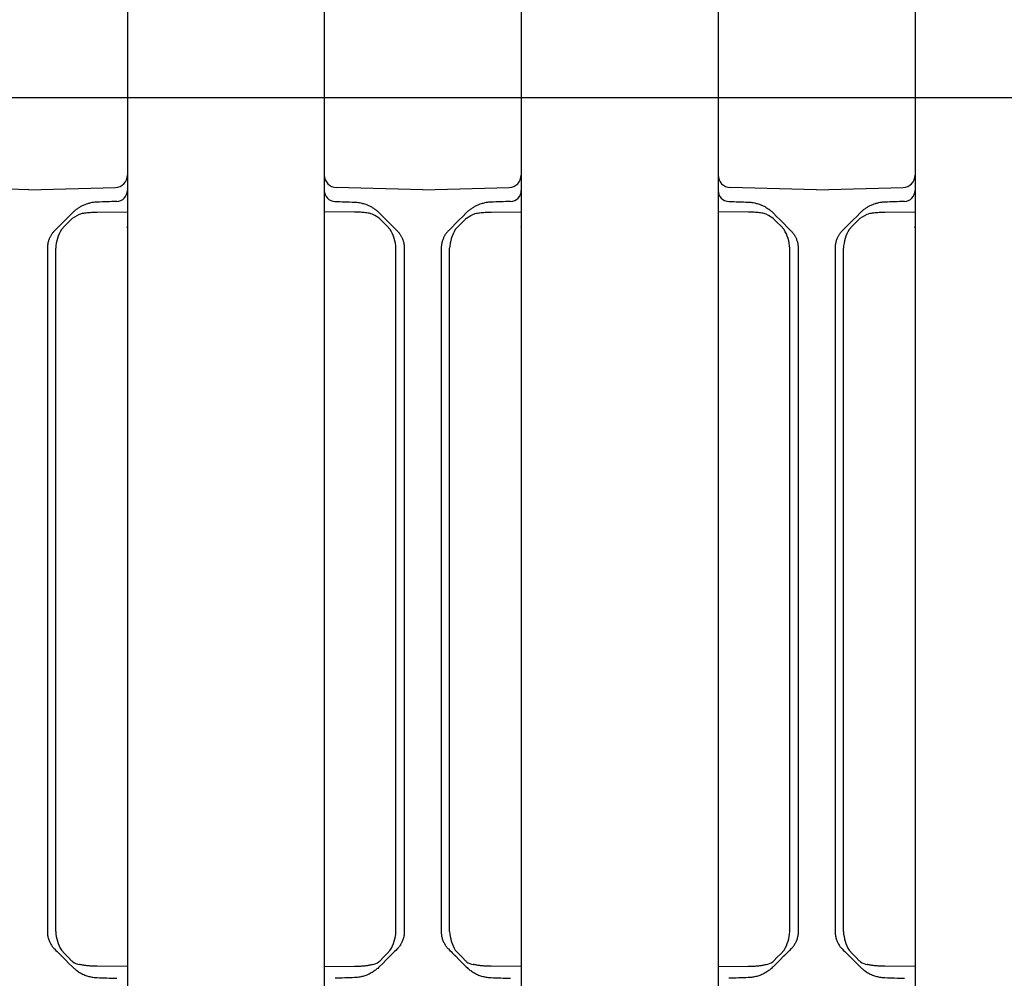
# Model space of a CAD drawing. Units: millimetres. Extents: x 1752 to 5861, y 1616 to 5879.
# Drawn here: x 3678 to 3758, y 3245 to 3323 of the extents above; entities that cross this region are included whole.
import ezdxf

# ---------------------------------------------------------------- set-up
doc = ezdxf.new("R2010")
doc.units = ezdxf.units.MM
doc.header["$LTSCALE"] = 50

msp = doc.modelspace()

# ---------------------------------------------------------------- linework, layer by layer
at = {"linetype": 'Continuous', "lineweight": 25}
for p, q in [((3686.548, 3325.604), (3686.548, 3320.727)), ((3702.548, 3325.604), (3702.548, 3320.727)), ((3718.548, 3325.604), (3718.548, 3320.727)), ((3734.548, 3325.604), (3734.548, 3320.727)), ((3750.548, 3325.604), (3750.548, 3320.727)), ((3686.548, 3322.743), (3686.548, 3314.478)), ((3702.548, 3322.743), (3702.548, 3314.478)), ((3718.548, 3322.743), (3718.548, 3314.478)), ((3734.548, 3322.743), (3734.548, 3314.478)), ((3750.548, 3322.743), (3750.548, 3314.478)), ((3686.548, 3320.727), (3686.548, 3318.375)), ((3702.548, 3320.727), (3702.548, 3318.375)), ((3718.548, 3320.727), (3718.548, 3318.375)), ((3734.548, 3320.727), (3734.548, 3318.375)), ((3750.548, 3320.727), (3750.548, 3318.375)), ((3686.548, 3318.375), (3686.548, 3310.11)), ((3702.548, 3318.375), (3702.548, 3310.11)), ((3718.548, 3318.375), (3718.548, 3310.11)), ((3734.548, 3318.375), (3734.548, 3310.11)), ((3750.548, 3318.375), (3750.548, 3310.11)), ((3686.548, 3314.478), (3686.548, 3312.126)), ((3702.548, 3314.478), (3702.548, 3312.126)), ((3718.548, 3314.478), (3718.548, 3312.126)), ((3734.548, 3314.478), (3734.548, 3312.126)), ((3750.548, 3314.478), (3750.548, 3312.126)), ((3686.548, 3312.126), (3686.548, 3307.249)), ((3702.548, 3312.126), (3702.548, 3307.249)), ((3718.548, 3312.126), (3718.548, 3307.249)), ((3734.548, 3312.126), (3734.548, 3307.249)), ((3750.548, 3312.126), (3750.548, 3307.249)), ((3678.548, 3308.926), (3671.522, 3309.11)), ((3678.548, 3308.926), (3685.574, 3309.11)), ((3710.548, 3308.926), (3703.522, 3309.11)), ((3710.548, 3308.926), (3717.574, 3309.11)), ((3742.548, 3308.926), (3735.522, 3309.11)), ((3742.548, 3308.926), (3749.574, 3309.11)), ((3686.548, 3307.249), (3686.548, 3245.604)), ((3702.548, 3307.249), (3702.548, 3245.604)), ((3718.548, 3307.249), (3718.548, 3245.604)), ((3734.548, 3307.249), (3734.548, 3245.604)), ((3750.548, 3307.249), (3750.548, 3245.604)), ((3684.095, 3307.115), (3686.548, 3307.136)), ((3705.001, 3307.115), (3702.548, 3307.136)), ((3716.095, 3307.115), (3718.548, 3307.136)), ((3737.001, 3307.115), (3734.548, 3307.136)), ((3748.095, 3307.115), (3750.548, 3307.136)), ((3680.048, 3304.184), (3680.048, 3265.552)), ((3680.724, 3265.552), (3680.724, 3304.184)), ((3708.373, 3265.552), (3708.373, 3304.184)), ((3709.048, 3304.184), (3709.048, 3265.552)), ((3712.048, 3304.184), (3712.048, 3265.552)), ((3712.724, 3265.552), (3712.724, 3304.184)), ((3740.373, 3265.552), (3740.373, 3304.184)), ((3741.048, 3304.184), (3741.048, 3265.552)), ((3744.048, 3304.184), (3744.048, 3265.552)), ((3744.724, 3265.552), (3744.724, 3304.184)), ((3680.048, 3265.552), (3680.048, 3259.101)), ((3680.724, 3259.101), (3680.724, 3265.552)), ((3708.373, 3259.101), (3708.373, 3265.552)), ((3709.048, 3265.552), (3709.048, 3259.101)), ((3712.048, 3265.552), (3712.048, 3259.101)), ((3712.724, 3259.101), (3712.724, 3265.552)), ((3740.373, 3259.101), (3740.373, 3265.552)), ((3741.048, 3265.552), (3741.048, 3259.101)), ((3744.048, 3265.552), (3744.048, 3259.101)), ((3744.724, 3259.101), (3744.724, 3265.552)), ((3680.724, 3248.669), (3680.724, 3259.101)), ((3708.373, 3248.669), (3708.373, 3259.101)), ((3712.724, 3248.669), (3712.724, 3259.101)), ((3740.373, 3248.669), (3740.373, 3259.101)), ((3744.724, 3248.669), (3744.724, 3259.101)), ((3680.048, 3258.186), (3680.048, 3257.066)), ((3709.048, 3258.186), (3709.048, 3257.066)), ((3712.048, 3258.186), (3712.048, 3257.066)), ((3741.048, 3258.186), (3741.048, 3257.066)), ((3744.048, 3258.186), (3744.048, 3257.066)), ((3680.048, 3256.152), (3680.048, 3248.669)), ((3709.048, 3256.152), (3709.048, 3248.669)), ((3712.048, 3256.152), (3712.048, 3248.669)), ((3741.048, 3256.152), (3741.048, 3248.669)), ((3744.048, 3256.152), (3744.048, 3248.669)), ((3681.225, 3246.664), (3681.225, 3246.663)), ((3707.871, 3246.664), (3707.871, 3246.663)), ((3713.225, 3246.664), (3713.225, 3246.663)), ((3739.871, 3246.664), (3739.871, 3246.663)), ((3745.225, 3246.664), (3745.225, 3246.663)), ((3686.548, 3245.827), (3684.096, 3245.849)), ((3686.548, 3245.604), (3686.548, 3240.727)), ((3702.548, 3245.827), (3705, 3245.849)), ((3702.548, 3245.604), (3702.548, 3240.727)), ((3718.548, 3245.827), (3716.096, 3245.849)), ((3718.548, 3245.604), (3718.548, 3240.727)), ((3734.548, 3245.827), (3737, 3245.849)), ((3734.548, 3245.604), (3734.548, 3240.727)), ((3750.548, 3245.827), (3748.096, 3245.849)), ((3750.548, 3245.604), (3750.548, 3240.727))]:
    msp.add_line(p, q, dxfattribs=at)
for p, q in [((3670.548, 3316.426), (3686.548, 3316.426)), ((3686.548, 3316.426), (3702.548, 3316.426)), ((3702.548, 3316.426), (3718.548, 3316.426)), ((3718.548, 3316.426), (3734.548, 3316.426)), ((3734.548, 3316.426), (3750.548, 3316.426)), ((3750.548, 3316.426), (3766.548, 3316.426))]:
    msp.add_line(p, q)
at = {"linetype": 'Continuous', "lineweight": 25, "flags": 128}
for points in [[(3682.082, 3307.046), (3681.803, 3306.767), (3681.518, 3306.482), (3680.634, 3305.598)], [(3681.184, 3305.694), (3681.468, 3305.987), (3681.745, 3306.272), (3682.015, 3306.551)], [(3707.014, 3307.046), (3707.293, 3306.767), (3707.578, 3306.482), (3708.462, 3305.598)], [(3707.912, 3305.694), (3707.629, 3305.987), (3707.351, 3306.272), (3707.081, 3306.551)], [(3714.082, 3307.046), (3713.803, 3306.767), (3713.518, 3306.482), (3712.634, 3305.598)], [(3713.184, 3305.694), (3713.468, 3305.987), (3713.745, 3306.272), (3714.015, 3306.551)], [(3739.014, 3307.046), (3739.293, 3306.767), (3739.578, 3306.482), (3740.462, 3305.598)], [(3739.912, 3305.694), (3739.629, 3305.987), (3739.351, 3306.272), (3739.081, 3306.551)], [(3746.082, 3307.046), (3745.803, 3306.767), (3745.518, 3306.482), (3744.634, 3305.598)], [(3745.184, 3305.694), (3745.468, 3305.987), (3745.745, 3306.272), (3746.015, 3306.551)], [(3682.015, 3246.302), (3681.745, 3246.58), (3681.468, 3246.866), (3681.184, 3247.158)], [(3681.225, 3246.663), (3681.518, 3246.371), (3681.803, 3246.085), (3682.082, 3245.807)], [(3707.871, 3246.663), (3707.578, 3246.371), (3707.293, 3246.085), (3707.014, 3245.807)], [(3707.081, 3246.302), (3707.351, 3246.58), (3707.629, 3246.866), (3707.912, 3247.158)], [(3714.015, 3246.302), (3713.745, 3246.58), (3713.468, 3246.866), (3713.184, 3247.158)], [(3713.225, 3246.663), (3713.518, 3246.371), (3713.803, 3246.085), (3714.082, 3245.807)], [(3739.871, 3246.663), (3739.578, 3246.371), (3739.293, 3246.085), (3739.014, 3245.807)], [(3739.081, 3246.302), (3739.351, 3246.58), (3739.629, 3246.866), (3739.912, 3247.158)], [(3746.015, 3246.302), (3745.745, 3246.58), (3745.468, 3246.866), (3745.184, 3247.158)], [(3745.225, 3246.663), (3745.518, 3246.371), (3745.803, 3246.085), (3746.082, 3245.807)]]:
    msp.add_lwpolyline(points, dxfattribs=at)
at = {"linetype": 'Continuous', "lineweight": 25}
for centre, radius, start, end in [((3685.548, 3310.11), 1, 271.5, 0), ((3703.548, 3310.11), 1, 180, 268.5), ((3717.548, 3310.11), 1, 271.5, 0), ((3735.548, 3310.11), 1, 180, 268.5), ((3749.548, 3310.11), 1, 271.5, 0), ((3685.648, 3308.877), 0.9, 272, 0), ((3703.448, 3308.877), 0.9, 180, 268), ((3717.648, 3308.877), 0.9, 272, 0), ((3735.448, 3308.877), 0.9, 180, 268), ((3749.648, 3308.877), 0.9, 272, 0), ((3684.26, 3303.932), 3.545, 150.19004, 175.92562), ((3704.836, 3303.932), 3.545, 4.07438, 29.80996), ((3716.26, 3303.932), 3.545, 150.19004, 175.92562), ((3736.836, 3303.932), 3.545, 4.07438, 29.80996), ((3748.26, 3303.932), 3.545, 150.19004, 175.92562), ((3684.26, 3248.921), 3.545, 184.07438, 209.80996), ((3704.836, 3248.921), 3.545, 330.19004, 355.92562), ((3716.26, 3248.921), 3.545, 184.07438, 209.80996), ((3736.836, 3248.921), 3.545, 330.19004, 355.92562), ((3748.26, 3248.921), 3.545, 184.07438, 209.80996), ((3682.98, 3247.659), 1.691, 239.10806, 258.73176), ((3706.116, 3247.659), 1.691, 281.26824, 300.89194), ((3714.98, 3247.659), 1.691, 239.10806, 258.73176), ((3738.116, 3247.659), 1.691, 281.26824, 300.89194), ((3746.98, 3247.659), 1.691, 239.10806, 258.73176)]:
    msp.add_arc(centre, radius, start, end, dxfattribs=at)
for points, knots in [([(3684.098, 3307.922), (3684.059, 3307.921), (3683.962, 3307.916), (3683.788, 3307.898), (3683.557, 3307.858), (3683.314, 3307.793), (3683.06, 3307.702), (3682.831, 3307.596), (3682.599, 3307.464), (3682.388, 3307.319), (3682.258, 3307.207), (3682.195, 3307.153)], [0, 0, 0, 0, 0.055898, 0.13921, 0.249932, 0.389767, 0.498758, 0.635213, 0.749152, 0.879929, 1, 1, 1, 1]), ([(3704.998, 3307.922), (3705.037, 3307.921), (3705.134, 3307.916), (3705.308, 3307.898), (3705.539, 3307.858), (3705.782, 3307.793), (3706.036, 3307.702), (3706.266, 3307.596), (3706.497, 3307.464), (3706.708, 3307.319), (3706.839, 3307.207), (3706.901, 3307.153)], [0, 0, 0, 0, 0.055898, 0.13921, 0.249932, 0.389767, 0.498758, 0.635213, 0.749152, 0.879929, 1, 1, 1, 1]), ([(3716.098, 3307.922), (3716.059, 3307.921), (3715.962, 3307.916), (3715.788, 3307.898), (3715.557, 3307.858), (3715.314, 3307.793), (3715.06, 3307.702), (3714.831, 3307.596), (3714.599, 3307.464), (3714.388, 3307.319), (3714.258, 3307.207), (3714.195, 3307.153)], [0, 0, 0, 0, 0.055898, 0.13921, 0.249932, 0.389767, 0.498758, 0.635213, 0.749152, 0.879929, 1, 1, 1, 1]), ([(3736.998, 3307.922), (3737.037, 3307.921), (3737.134, 3307.916), (3737.308, 3307.898), (3737.539, 3307.858), (3737.782, 3307.793), (3738.036, 3307.702), (3738.266, 3307.596), (3738.497, 3307.464), (3738.708, 3307.319), (3738.839, 3307.207), (3738.901, 3307.153)], [0, 0, 0, 0, 0.055898, 0.13921, 0.249932, 0.389767, 0.498758, 0.635213, 0.749152, 0.879929, 1, 1, 1, 1]), ([(3748.098, 3307.922), (3748.059, 3307.921), (3747.962, 3307.916), (3747.788, 3307.898), (3747.557, 3307.858), (3747.314, 3307.793), (3747.06, 3307.702), (3746.831, 3307.596), (3746.599, 3307.464), (3746.388, 3307.319), (3746.258, 3307.207), (3746.195, 3307.153)], [0, 0, 0, 0, 0.055898, 0.13921, 0.249932, 0.389767, 0.498758, 0.635213, 0.749152, 0.879929, 1, 1, 1, 1]), ([(3682.099, 3306.633), (3682.697, 3306.974), (3682.815, 3307.002), (3683, 3307.035), (3683.197, 3307.063), (3683.405, 3307.084), (3683.625, 3307.1), (3683.856, 3307.111), (3684.014, 3307.113), (3684.095, 3307.115)], [0, 0, 0, 0, 0.121172, 0.249136, 0.384199, 0.526642, 0.676668, 0.834418, 1, 1, 1, 1]), ([(3706.997, 3306.633), (3706.4, 3306.974), (3706.281, 3307.002), (3706.096, 3307.035), (3705.899, 3307.063), (3705.691, 3307.084), (3705.472, 3307.1), (3705.24, 3307.111), (3705.082, 3307.113), (3705.001, 3307.115)], [0, 0, 0, 0, 0.121172, 0.249136, 0.384199, 0.526642, 0.676668, 0.834418, 1, 1, 1, 1]), ([(3714.099, 3306.633), (3714.697, 3306.974), (3714.815, 3307.002), (3715, 3307.035), (3715.197, 3307.063), (3715.405, 3307.084), (3715.625, 3307.1), (3715.856, 3307.111), (3716.014, 3307.113), (3716.095, 3307.115)], [0, 0, 0, 0, 0.121172, 0.249136, 0.384199, 0.526642, 0.676668, 0.834418, 1, 1, 1, 1]), ([(3738.997, 3306.633), (3738.4, 3306.974), (3738.281, 3307.002), (3738.096, 3307.035), (3737.899, 3307.063), (3737.691, 3307.084), (3737.472, 3307.1), (3737.24, 3307.111), (3737.082, 3307.113), (3737.001, 3307.115)], [0, 0, 0, 0, 0.121172, 0.249136, 0.384199, 0.526642, 0.676668, 0.834418, 1, 1, 1, 1]), ([(3746.099, 3306.633), (3746.697, 3306.974), (3746.815, 3307.002), (3747, 3307.035), (3747.197, 3307.063), (3747.405, 3307.084), (3747.625, 3307.1), (3747.856, 3307.111), (3748.014, 3307.113), (3748.095, 3307.115)], [0, 0, 0, 0, 0.121172, 0.249136, 0.384199, 0.526642, 0.676668, 0.834418, 1, 1, 1, 1]), ([(3680.246, 3305.051), (3680.228, 3305.012), (3680.192, 3304.933), (3680.148, 3304.811), (3680.111, 3304.688), (3680.083, 3304.563), (3680.063, 3304.437), (3680.05, 3304.31), (3680.049, 3304.226), (3680.048, 3304.184)], [0, 0, 0, 0, 0.144956, 0.289213, 0.432769, 0.575626, 0.717783, 0.859241, 1, 1, 1, 1]), ([(3680.634, 3305.598), (3680.606, 3305.569), (3680.551, 3305.512), (3680.476, 3305.422), (3680.408, 3305.33), (3680.347, 3305.238), (3680.293, 3305.145), (3680.262, 3305.082), (3680.246, 3305.051)], [0, 0, 0, 0, 0.181089, 0.356183, 0.525437, 0.689027, 0.847144, 1, 1, 1, 1]), ([(3708.462, 3305.598), (3708.49, 3305.569), (3708.545, 3305.512), (3708.62, 3305.422), (3708.688, 3305.33), (3708.749, 3305.238), (3708.803, 3305.145), (3708.835, 3305.082), (3708.85, 3305.051)], [0, 0, 0, 0, 0.181089, 0.356183, 0.525437, 0.689027, 0.847144, 1, 1, 1, 1]), ([(3708.85, 3305.051), (3708.868, 3305.012), (3708.904, 3304.933), (3708.948, 3304.811), (3708.985, 3304.688), (3709.013, 3304.563), (3709.033, 3304.437), (3709.046, 3304.31), (3709.047, 3304.226), (3709.048, 3304.184)], [0, 0, 0, 0, 0.144956, 0.289213, 0.432769, 0.575626, 0.717783, 0.859241, 1, 1, 1, 1]), ([(3712.246, 3305.051), (3712.228, 3305.012), (3712.192, 3304.933), (3712.148, 3304.811), (3712.111, 3304.688), (3712.083, 3304.563), (3712.063, 3304.437), (3712.05, 3304.31), (3712.049, 3304.226), (3712.048, 3304.184)], [0, 0, 0, 0, 0.144956, 0.289213, 0.432769, 0.575626, 0.717783, 0.859241, 1, 1, 1, 1]), ([(3712.634, 3305.598), (3712.606, 3305.569), (3712.551, 3305.512), (3712.476, 3305.422), (3712.408, 3305.33), (3712.347, 3305.238), (3712.293, 3305.145), (3712.262, 3305.082), (3712.246, 3305.051)], [0, 0, 0, 0, 0.181089, 0.356183, 0.525437, 0.689027, 0.847144, 1, 1, 1, 1]), ([(3740.462, 3305.598), (3740.49, 3305.569), (3740.545, 3305.512), (3740.62, 3305.422), (3740.688, 3305.33), (3740.749, 3305.238), (3740.803, 3305.145), (3740.835, 3305.082), (3740.85, 3305.051)], [0, 0, 0, 0, 0.181089, 0.356183, 0.525437, 0.689027, 0.847144, 1, 1, 1, 1]), ([(3740.85, 3305.051), (3740.868, 3305.012), (3740.904, 3304.933), (3740.948, 3304.811), (3740.985, 3304.688), (3741.013, 3304.563), (3741.033, 3304.437), (3741.046, 3304.31), (3741.047, 3304.226), (3741.048, 3304.184)], [0, 0, 0, 0, 0.144956, 0.289213, 0.432769, 0.575626, 0.717783, 0.859241, 1, 1, 1, 1]), ([(3744.246, 3305.051), (3744.228, 3305.012), (3744.192, 3304.933), (3744.148, 3304.811), (3744.111, 3304.688), (3744.083, 3304.563), (3744.063, 3304.437), (3744.05, 3304.31), (3744.049, 3304.226), (3744.048, 3304.184)], [0, 0, 0, 0, 0.144956, 0.289213, 0.432769, 0.575626, 0.717783, 0.859241, 1, 1, 1, 1]), ([(3744.634, 3305.598), (3744.606, 3305.569), (3744.551, 3305.512), (3744.476, 3305.422), (3744.408, 3305.33), (3744.347, 3305.238), (3744.293, 3305.145), (3744.262, 3305.082), (3744.246, 3305.051)], [0, 0, 0, 0, 0.181089, 0.356183, 0.525437, 0.689027, 0.847144, 1, 1, 1, 1]), ([(3680.048, 3248.669), (3680.049, 3248.62), (3680.051, 3248.521), (3680.068, 3248.374), (3680.096, 3248.227), (3680.134, 3248.082), (3680.183, 3247.939), (3680.225, 3247.847), (3680.246, 3247.801)], [0, 0, 0, 0, 0.164287, 0.329526, 0.495716, 0.662858, 0.830953, 1, 1, 1, 1]), ([(3709.048, 3248.669), (3709.047, 3248.62), (3709.045, 3248.521), (3709.028, 3248.374), (3709.001, 3248.227), (3708.962, 3248.082), (3708.913, 3247.939), (3708.871, 3247.847), (3708.85, 3247.801)], [0, 0, 0, 0, 0.164287, 0.329526, 0.495716, 0.662858, 0.830953, 1, 1, 1, 1]), ([(3712.048, 3248.669), (3712.049, 3248.62), (3712.051, 3248.521), (3712.068, 3248.374), (3712.096, 3248.227), (3712.134, 3248.082), (3712.183, 3247.939), (3712.225, 3247.847), (3712.246, 3247.801)], [0, 0, 0, 0, 0.164287, 0.329526, 0.495716, 0.662858, 0.830953, 1, 1, 1, 1]), ([(3741.048, 3248.669), (3741.047, 3248.62), (3741.045, 3248.521), (3741.028, 3248.374), (3741.001, 3248.227), (3740.962, 3248.082), (3740.913, 3247.939), (3740.871, 3247.847), (3740.85, 3247.801)], [0, 0, 0, 0, 0.164287, 0.329526, 0.495716, 0.662858, 0.830953, 1, 1, 1, 1]), ([(3744.048, 3248.669), (3744.049, 3248.62), (3744.051, 3248.521), (3744.068, 3248.374), (3744.096, 3248.227), (3744.134, 3248.082), (3744.183, 3247.939), (3744.225, 3247.847), (3744.246, 3247.801)], [0, 0, 0, 0, 0.164287, 0.329526, 0.495716, 0.662858, 0.830953, 1, 1, 1, 1]), ([(3680.246, 3247.801), (3680.265, 3247.764), (3680.303, 3247.688), (3680.371, 3247.577), (3680.448, 3247.467), (3680.535, 3247.357), (3680.601, 3247.289), (3680.634, 3247.255)], [0, 0, 0, 0, 0.1840517, 0.3757409, 0.5754243, 0.7834176, 1, 1, 1, 1]), ([(3708.85, 3247.801), (3708.831, 3247.764), (3708.793, 3247.688), (3708.725, 3247.577), (3708.648, 3247.467), (3708.561, 3247.357), (3708.496, 3247.289), (3708.462, 3247.255)], [0, 0, 0, 0, 0.1840517, 0.3757409, 0.5754243, 0.7834176, 1, 1, 1, 1]), ([(3712.246, 3247.801), (3712.265, 3247.764), (3712.303, 3247.688), (3712.371, 3247.577), (3712.448, 3247.467), (3712.535, 3247.357), (3712.601, 3247.289), (3712.634, 3247.255)], [0, 0, 0, 0, 0.1840517, 0.3757409, 0.5754243, 0.7834176, 1, 1, 1, 1]), ([(3740.85, 3247.801), (3740.831, 3247.764), (3740.793, 3247.688), (3740.725, 3247.577), (3740.648, 3247.467), (3740.561, 3247.357), (3740.496, 3247.289), (3740.462, 3247.255)], [0, 0, 0, 0, 0.1840517, 0.3757409, 0.5754243, 0.7834176, 1, 1, 1, 1]), ([(3744.246, 3247.801), (3744.265, 3247.764), (3744.303, 3247.688), (3744.371, 3247.577), (3744.448, 3247.467), (3744.535, 3247.357), (3744.601, 3247.289), (3744.634, 3247.255)], [0, 0, 0, 0, 0.1840517, 0.3757409, 0.5754243, 0.7834176, 1, 1, 1, 1]), ([(3681.027, 3246.862), (3681.083, 3246.805), (3681.156, 3246.733), (3681.172, 3246.717), (3681.175, 3246.713)], [0, 0, 0, 0, 0.778566, 1, 1, 1, 1]), ([(3681.224, 3246.665), (3681.212, 3246.677), (3681.188, 3246.702), (3681.166, 3246.73), (3681.155, 3246.744)], [0, 0, 0, 0, 0.488718, 1, 1, 1, 1]), ([(3707.872, 3246.665), (3707.884, 3246.677), (3707.908, 3246.702), (3707.93, 3246.73), (3707.941, 3246.744)], [0, 0, 0, 0, 0.488718, 1, 1, 1, 1]), ([(3708.069, 3246.862), (3708.013, 3246.805), (3707.941, 3246.733), (3707.924, 3246.717), (3707.921, 3246.713)], [0, 0, 0, 0, 0.778566, 1, 1, 1, 1]), ([(3713.027, 3246.862), (3713.083, 3246.805), (3713.156, 3246.733), (3713.172, 3246.717), (3713.175, 3246.713)], [0, 0, 0, 0, 0.778566, 1, 1, 1, 1]), ([(3713.224, 3246.665), (3713.212, 3246.677), (3713.188, 3246.702), (3713.166, 3246.73), (3713.155, 3246.744)], [0, 0, 0, 0, 0.488718, 1, 1, 1, 1]), ([(3739.872, 3246.665), (3739.884, 3246.677), (3739.908, 3246.702), (3739.93, 3246.73), (3739.941, 3246.744)], [0, 0, 0, 0, 0.488718, 1, 1, 1, 1]), ([(3740.069, 3246.862), (3740.013, 3246.805), (3739.941, 3246.733), (3739.924, 3246.717), (3739.921, 3246.713)], [0, 0, 0, 0, 0.778566, 1, 1, 1, 1]), ([(3745.027, 3246.862), (3745.083, 3246.805), (3745.156, 3246.733), (3745.172, 3246.717), (3745.175, 3246.713)], [0, 0, 0, 0, 0.778566, 1, 1, 1, 1]), ([(3745.224, 3246.665), (3745.212, 3246.677), (3745.188, 3246.702), (3745.166, 3246.73), (3745.155, 3246.744)], [0, 0, 0, 0, 0.488718, 1, 1, 1, 1]), ([(3682.212, 3245.684), (3682.249, 3245.652), (3682.325, 3245.587), (3682.449, 3245.492), (3682.587, 3245.398), (3682.74, 3245.307), (3682.908, 3245.22), (3683.132, 3245.121), (3683.414, 3245.027), (3683.753, 3244.953), (3683.983, 3244.938), (3684.098, 3244.93)], [0, 0, 0, 0, 0.07039, 0.145761, 0.226233, 0.311904, 0.402857, 0.499158, 0.666069, 0.833015, 1, 1, 1, 1]), ([(3684.096, 3245.849), (3683.988, 3245.851), (3683.777, 3245.855), (3683.469, 3245.874), (3683.18, 3245.904), (3682.908, 3245.944), (3682.734, 3245.981), (3682.65, 3245.999)], [0, 0, 0, 0, 0.223298, 0.434596, 0.634187, 0.822419, 1, 1, 1, 1]), ([(3706.884, 3245.684), (3706.847, 3245.652), (3706.772, 3245.587), (3706.647, 3245.492), (3706.509, 3245.398), (3706.356, 3245.307), (3706.188, 3245.22), (3705.964, 3245.121), (3705.682, 3245.027), (3705.343, 3244.953), (3705.113, 3244.938), (3704.998, 3244.93)], [0, 0, 0, 0, 0.07039, 0.145761, 0.226233, 0.311904, 0.402857, 0.499158, 0.666069, 0.833015, 1, 1, 1, 1]), ([(3705, 3245.849), (3705.109, 3245.851), (3705.32, 3245.855), (3705.627, 3245.874), (3705.916, 3245.904), (3706.188, 3245.944), (3706.362, 3245.981), (3706.446, 3245.999)], [0, 0, 0, 0, 0.223298, 0.434596, 0.634187, 0.822419, 1, 1, 1, 1]), ([(3714.212, 3245.684), (3714.249, 3245.652), (3714.325, 3245.587), (3714.449, 3245.492), (3714.587, 3245.398), (3714.74, 3245.307), (3714.908, 3245.22), (3715.132, 3245.121), (3715.414, 3245.027), (3715.753, 3244.953), (3715.983, 3244.938), (3716.098, 3244.93)], [0, 0, 0, 0, 0.07039, 0.145761, 0.226233, 0.311904, 0.402857, 0.499158, 0.666069, 0.833015, 1, 1, 1, 1]), ([(3716.096, 3245.849), (3715.988, 3245.851), (3715.777, 3245.855), (3715.469, 3245.874), (3715.18, 3245.904), (3714.908, 3245.944), (3714.734, 3245.981), (3714.65, 3245.999)], [0, 0, 0, 0, 0.223298, 0.434596, 0.634187, 0.822419, 1, 1, 1, 1]), ([(3738.884, 3245.684), (3738.847, 3245.652), (3738.772, 3245.587), (3738.647, 3245.492), (3738.509, 3245.398), (3738.356, 3245.307), (3738.188, 3245.22), (3737.964, 3245.121), (3737.682, 3245.027), (3737.343, 3244.953), (3737.113, 3244.938), (3736.998, 3244.93)], [0, 0, 0, 0, 0.07039, 0.145761, 0.226233, 0.311904, 0.402857, 0.499158, 0.666069, 0.833015, 1, 1, 1, 1]), ([(3737, 3245.849), (3737.109, 3245.851), (3737.32, 3245.855), (3737.627, 3245.874), (3737.916, 3245.904), (3738.188, 3245.944), (3738.362, 3245.981), (3738.446, 3245.999)], [0, 0, 0, 0, 0.223298, 0.434596, 0.634187, 0.822419, 1, 1, 1, 1]), ([(3746.212, 3245.684), (3746.249, 3245.652), (3746.325, 3245.587), (3746.449, 3245.492), (3746.587, 3245.398), (3746.74, 3245.307), (3746.908, 3245.22), (3747.132, 3245.121), (3747.414, 3245.027), (3747.753, 3244.953), (3747.983, 3244.938), (3748.098, 3244.93)], [0, 0, 0, 0, 0.07039, 0.145761, 0.226233, 0.311904, 0.402857, 0.499158, 0.666069, 0.833015, 1, 1, 1, 1]), ([(3748.096, 3245.849), (3747.988, 3245.851), (3747.777, 3245.855), (3747.469, 3245.874), (3747.18, 3245.904), (3746.908, 3245.944), (3746.734, 3245.981), (3746.65, 3245.999)], [0, 0, 0, 0, 0.223298, 0.434596, 0.634187, 0.822419, 1, 1, 1, 1])]:
    msp.add_open_spline(points, degree=3, knots=knots, dxfattribs=at)
for points in [[(3685.68, 3307.978), (3685.152, 3307.959), (3684.625, 3307.941), (3684.098, 3307.922)], [(3703.417, 3307.978), (3703.944, 3307.959), (3704.471, 3307.941), (3704.998, 3307.922)], [(3717.68, 3307.978), (3717.152, 3307.959), (3716.625, 3307.941), (3716.098, 3307.922)], [(3735.417, 3307.978), (3735.944, 3307.959), (3736.471, 3307.941), (3736.998, 3307.922)], [(3749.68, 3307.978), (3749.152, 3307.959), (3748.625, 3307.941), (3748.098, 3307.922)], [(3682.015, 3306.551), (3682.043, 3306.579), (3682.071, 3306.607), (3682.099, 3306.633)], [(3682.195, 3307.153), (3682.157, 3307.119), (3682.119, 3307.083), (3682.082, 3307.046)], [(3706.901, 3307.153), (3706.939, 3307.119), (3706.977, 3307.083), (3707.014, 3307.046)], [(3707.081, 3306.551), (3707.053, 3306.579), (3707.025, 3306.607), (3706.997, 3306.633)], [(3714.015, 3306.551), (3714.043, 3306.579), (3714.071, 3306.607), (3714.099, 3306.633)], [(3714.195, 3307.153), (3714.157, 3307.119), (3714.119, 3307.083), (3714.082, 3307.046)], [(3738.901, 3307.153), (3738.939, 3307.119), (3738.977, 3307.083), (3739.014, 3307.046)], [(3739.081, 3306.551), (3739.053, 3306.579), (3739.025, 3306.607), (3738.997, 3306.633)], [(3746.015, 3306.551), (3746.043, 3306.579), (3746.071, 3306.607), (3746.099, 3306.633)], [(3746.195, 3307.153), (3746.157, 3307.119), (3746.119, 3307.083), (3746.082, 3307.046)], [(3686.526, 3305.869), (3686.531, 3305.883), (3686.536, 3305.898), (3686.541, 3305.912)], [(3718.526, 3305.869), (3718.531, 3305.883), (3718.536, 3305.898), (3718.541, 3305.912)], [(3750.526, 3305.869), (3750.531, 3305.883), (3750.536, 3305.898), (3750.541, 3305.912)], [(3680.048, 3259.101), (3680.048, 3258.686), (3680.048, 3258.296), (3680.048, 3258.186)], [(3709.048, 3259.101), (3709.048, 3258.686), (3709.048, 3258.296), (3709.048, 3258.186)], [(3712.048, 3259.101), (3712.048, 3258.686), (3712.048, 3258.296), (3712.048, 3258.186)], [(3741.048, 3259.101), (3741.048, 3258.686), (3741.048, 3258.296), (3741.048, 3258.186)], [(3744.048, 3259.101), (3744.048, 3258.686), (3744.048, 3258.296), (3744.048, 3258.186)], [(3680.048, 3257.066), (3680.048, 3256.955), (3680.048, 3256.567), (3680.048, 3256.152)], [(3709.048, 3257.066), (3709.048, 3256.955), (3709.048, 3256.567), (3709.048, 3256.152)], [(3712.048, 3257.066), (3712.048, 3256.955), (3712.048, 3256.567), (3712.048, 3256.152)], [(3741.048, 3257.066), (3741.048, 3256.955), (3741.048, 3256.567), (3741.048, 3256.152)], [(3744.048, 3257.066), (3744.048, 3256.955), (3744.048, 3256.567), (3744.048, 3256.152)], [(3680.634, 3247.255), (3680.782, 3247.107), (3680.919, 3246.97), (3681.027, 3246.862)], [(3708.462, 3247.255), (3708.315, 3247.107), (3708.177, 3246.97), (3708.069, 3246.862)], [(3712.634, 3247.255), (3712.782, 3247.107), (3712.919, 3246.97), (3713.027, 3246.862)], [(3740.462, 3247.255), (3740.315, 3247.107), (3740.177, 3246.97), (3740.069, 3246.862)], [(3744.634, 3247.255), (3744.782, 3247.107), (3744.919, 3246.97), (3745.027, 3246.862)], [(3682.112, 3246.208), (3682.079, 3246.237), (3682.047, 3246.269), (3682.015, 3246.302)], [(3682.082, 3245.807), (3682.125, 3245.764), (3682.168, 3245.723), (3682.212, 3245.684)], [(3707.014, 3245.807), (3706.971, 3245.764), (3706.928, 3245.723), (3706.884, 3245.684)], [(3706.984, 3246.208), (3707.017, 3246.237), (3707.049, 3246.269), (3707.081, 3246.302)], [(3714.112, 3246.208), (3714.079, 3246.237), (3714.047, 3246.269), (3714.015, 3246.302)], [(3714.082, 3245.807), (3714.125, 3245.764), (3714.168, 3245.723), (3714.212, 3245.684)], [(3739.014, 3245.807), (3738.971, 3245.764), (3738.928, 3245.723), (3738.884, 3245.684)], [(3738.984, 3246.208), (3739.017, 3246.237), (3739.049, 3246.269), (3739.081, 3246.302)], [(3746.112, 3246.208), (3746.079, 3246.237), (3746.047, 3246.269), (3746.015, 3246.302)], [(3746.082, 3245.807), (3746.125, 3245.764), (3746.168, 3245.723), (3746.212, 3245.684)], [(3684.098, 3244.93), (3684.625, 3244.912), (3685.152, 3244.893), (3685.68, 3244.875)], [(3704.998, 3244.93), (3704.471, 3244.912), (3703.944, 3244.893), (3703.417, 3244.875)], [(3716.098, 3244.93), (3716.625, 3244.912), (3717.152, 3244.893), (3717.68, 3244.875)], [(3736.998, 3244.93), (3736.471, 3244.912), (3735.944, 3244.893), (3735.417, 3244.875)], [(3748.098, 3244.93), (3748.625, 3244.912), (3749.152, 3244.893), (3749.68, 3244.875)]]:
    msp.add_open_spline(points, degree=3, dxfattribs=at)

doc.saveas('drawing.dxf')
